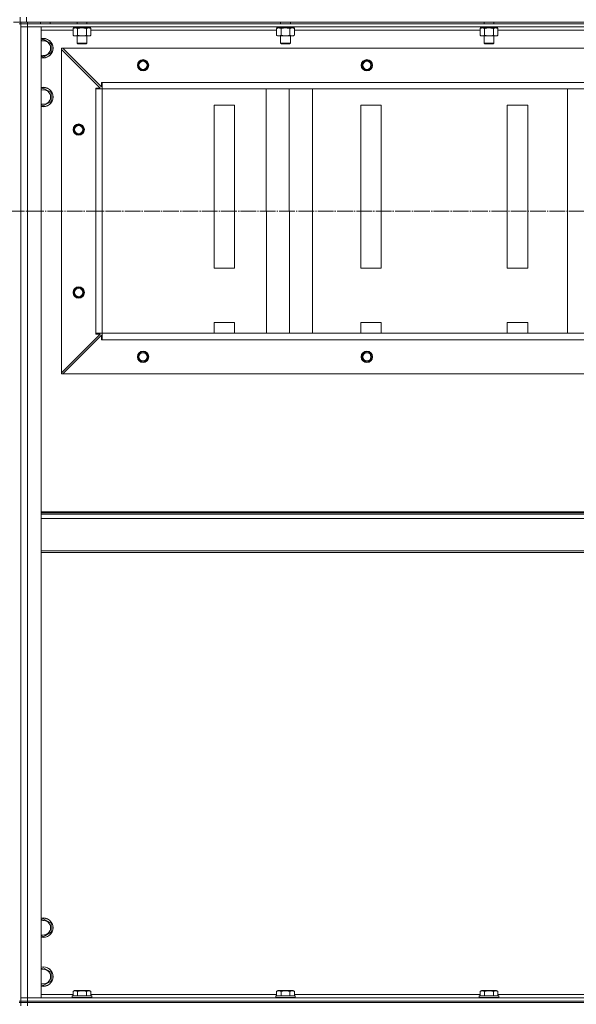
# Model space of a CAD drawing. Units: millimetres. Extents: x 0 to 24327, y -6 to 16800.
# Drawn here: x 19635 to 20319, y 12658 to 13867 of the extents above; entities that cross this region are included whole.
import ezdxf

# ---------------------------------------------------------------- set-up
doc = ezdxf.new("R2010")
doc.units = ezdxf.units.MM
doc.linetypes.add('K5LT_AXLED', pattern=[23.716667, 19.216667, -1.5, 1.5, -1.5])
doc.linetypes.add('K5LT_THIN', pattern=[0])
for name, color, linetype, true_color in [('OSI', 2, 'Continuous', 0xffff00), ('R', 1, 'Continuous', 0xff0000), ('WELDING', 7, 'Continuous', 0xffffff)]:
    doc.layers.add(name, color=color, linetype=linetype, true_color=true_color)

msp = doc.modelspace()

# ---------------------------------------------------------------- linework, layer by layer
at = {"layer": 'OSI', "color": 30, "linetype": 'K5LT_AXLED', "lineweight": 13, "true_color": 0xff8000}
msp.add_line((15352.7, 13632.2), (22518.7, 13632.2), dxfattribs=at)
at = {"layer": 'R', "color": 7, "linetype": 'K5LT_THIN', "lineweight": 13}
for p, q in [((19635.5, 13864.2), (19635.5, 13870.2)), ((19635.5, 13864.2), (19635.5, 13870.2)), ((19643.5, 13864.2), (19643.5, 13870.2)), ((19635.5, 13864.2), (19627.5, 13864.2)), ((19636.5, 13862.2), (19634.5, 13862.2)), ((19643.5, 13864.2), (19635.5, 13864.2)), ((19636.5, 13862.2), (19636.5, 13864.2)), ((19636.5, 13862.2), (19636.5, 13864.2)), ((19636.5, 13862.2), (19636.5, 13864.2)), ((19636.5, 13862.2), (19636.5, 13858.2)), ((19636.5, 13862.2), (19644.5, 13862.2)), ((19636.5, 12666.2), (19636.5, 13858.2)), ((19636.5, 13858.2), (19644.5, 13858.2)), ((19636.5, 12666.2), (19636.5, 13858.2)), ((19644.5, 13858.2), (19636.5, 13858.2)), ((19643.5, 13864.2), (21029.5, 13864.2)), ((19644.5, 13862.2), (19644.5, 13864.2)), ((21028.5, 13862.2), (19644.5, 13862.2)), ((19644.5, 13862.2), (19644.5, 13858.2)), ((21028.5, 13858.2), (19644.5, 13858.2)), ((19644.5, 13858.2), (19661.5, 13858.2)), ((19644.5, 13858.2), (19644.5, 12666.2)), ((19660.5, 13864.2), (19660.5, 13862.2)), ((19661.5, 13858.2), (19661.5, 12666.2)), ((19672.5, 13864.2), (19672.5, 13862.2)), ((19700.5, 13856.3), (19702, 13857.2)), ((19700.5, 13856.3), (19700.5, 13848)), ((19701, 13858.2), (19701, 13857.2)), ((19710.5, 13857.2), (19701, 13857.2)), ((19705.5, 13864.2), (19705.5, 13862.2)), ((19706, 13856.3), (19706, 13848)), ((19710.5, 13857.2), (19710, 13858.2)), ((19710.5, 13857.2), (19711.5, 13857.2)), ((19711.5, 13857.2), (19713.8, 13857.2)), ((19713.8, 13857.2), (19713.3, 13858.2)), ((19722, 13857.2), (19713.8, 13857.2)), ((19717, 13856.3), (19717, 13848)), ((19717.5, 13864.2), (19717.5, 13862.2)), ((19722.4, 13856.3), (19721, 13857.2)), ((19722, 13858.2), (19722, 13857.2)), ((19722.4, 13856.3), (19722.4, 13848)), ((19950.5, 13856.3), (19952, 13857.2)), ((19950.5, 13856.3), (19950.5, 13848)), ((19951, 13858.2), (19951, 13857.2)), ((19960.5, 13857.2), (19951, 13857.2)), ((19955.5, 13864.2), (19955.5, 13862.2)), ((19956, 13856.3), (19956, 13848)), ((19960.5, 13857.2), (19960, 13858.2)), ((19960.5, 13857.2), (19961.5, 13857.2)), ((19961.5, 13857.2), (19963.8, 13857.2)), ((19963.8, 13857.2), (19963.3, 13858.2)), ((19972, 13857.2), (19963.8, 13857.2)), ((19967, 13856.3), (19967, 13848)), ((19967.5, 13864.2), (19967.5, 13862.2)), ((19972.4, 13856.3), (19971, 13857.2)), ((19972, 13858.2), (19972, 13857.2)), ((19972.4, 13856.3), (19972.4, 13848)), ((20200.5, 13856.3), (20202, 13857.2)), ((20200.5, 13856.3), (20200.5, 13848)), ((20201, 13858.2), (20201, 13857.2)), ((20210.5, 13857.2), (20201, 13857.2)), ((20205.5, 13864.2), (20205.5, 13862.2)), ((20206, 13856.3), (20206, 13848)), ((20210.5, 13857.2), (20210, 13858.2)), ((20210.5, 13857.2), (20211.5, 13857.2)), ((20211.5, 13857.2), (20213.8, 13857.2)), ((20213.8, 13857.2), (20213.3, 13858.2)), ((20222, 13857.2), (20213.8, 13857.2)), ((20217, 13856.3), (20217, 13848)), ((20217.5, 13864.2), (20217.5, 13862.2)), ((20222.4, 13856.3), (20221, 13857.2)), ((20222, 13858.2), (20222, 13857.2)), ((20222.4, 13856.3), (20222.4, 13848)), ((19700.5, 13854.2), (19661.5, 13854.2)), ((19661.5, 13841.7), (19664, 13843.1)), ((19664, 13843.1), (19673.5, 13837.6)), ((19700.5, 13848), (19702, 13847.2)), ((19711.5, 13847.2), (19702, 13847.2)), ((19705.5, 13847.2), (19705.5, 13838.2)), ((19721, 13847.2), (19711.5, 13847.2)), ((19717.5, 13847.2), (19717.5, 13838.2)), ((19722.4, 13848), (19721, 13847.2)), ((19950.5, 13854.2), (19722.4, 13854.2)), ((19950.5, 13848), (19952, 13847.2)), ((19961.5, 13847.2), (19952, 13847.2)), ((19955.5, 13847.2), (19955.5, 13838.2)), ((19971, 13847.2), (19961.5, 13847.2)), ((19967.5, 13847.2), (19967.5, 13838.2)), ((19972.4, 13848), (19971, 13847.2)), ((20200.5, 13854.2), (19972.4, 13854.2)), ((20200.5, 13848), (20202, 13847.2)), ((20211.5, 13847.2), (20202, 13847.2)), ((20205.5, 13847.2), (20205.5, 13838.2)), ((20221, 13847.2), (20211.5, 13847.2)), ((20217.5, 13847.2), (20217.5, 13838.2)), ((20222.4, 13848), (20221, 13847.2)), ((20450.5, 13854.2), (20222.4, 13854.2)), ((19673.5, 13837.6), (19673.5, 13832.2)), ((19673.5, 13832.2), (19673.5, 13826.7)), ((19686.5, 13832.2), (19688, 13832.2)), ((19686.5, 13830.7), (19686.5, 13832.2)), ((20985, 13832.2), (19688, 13832.2)), ((19688, 13832.2), (19735.5, 13784.7)), ((19717.5, 13838.2), (19705.5, 13838.2)), ((19705.5, 13838.2), (19706.5, 13837.7)), ((19716.5, 13837.7), (19706.5, 13837.7)), ((19717.5, 13838.2), (19716.5, 13837.7)), ((19967.5, 13838.2), (19955.5, 13838.2)), ((19955.5, 13838.2), (19956.5, 13837.7)), ((19966.5, 13837.7), (19956.5, 13837.7)), ((19967.5, 13838.2), (19966.5, 13837.7)), ((20217.5, 13838.2), (20205.5, 13838.2)), ((20205.5, 13838.2), (20206.5, 13837.7)), ((20216.5, 13837.7), (20206.5, 13837.7)), ((20217.5, 13838.2), (20216.5, 13837.7)), ((19664, 13821.2), (19661.5, 13822.6)), ((19673.5, 13826.7), (19664, 13821.2)), ((19686.5, 13433.7), (19686.5, 13830.7)), ((19734, 13783.2), (19686.5, 13830.7)), ((19661.5, 13781.7), (19664, 13783.1)), ((19664, 13783.1), (19673.5, 13777.6)), ((19728.5, 13782.2), (19728.5, 13783.2)), ((19728.5, 13783.2), (19734, 13783.2)), ((19735.5, 13784.7), (19735.5, 13790.2)), ((19735.5, 13790.2), (19736.5, 13790.2)), ((20936.5, 13790.2), (19736.5, 13790.2)), ((19736.5, 13782.2), (19736.5, 13790.2)), ((19673.5, 13777.6), (19673.5, 13772.2)), ((19673.5, 13772.2), (19673.5, 13766.7)), ((19728.5, 13782.2), (19736.5, 13782.2)), ((19728.5, 13482.2), (19728.5, 13782.2)), ((20936.5, 13782.2), (19736.5, 13782.2)), ((19736.5, 13482.2), (19736.5, 13782.2)), ((19736.5, 13782.2), (20936.5, 13782.2)), ((19938, 13482.2), (19937.9, 13782.2)), ((19966.3, 13482.2), (19966.2, 13782.2)), ((19994.6, 13482.2), (19994.5, 13782.2)), ((20308, 13482.2), (20307.9, 13782.2)), ((19664, 13761.2), (19661.5, 13762.6)), ((19673.5, 13766.7), (19664, 13761.2)), ((19899, 13762.2), (19874, 13762.2)), ((19874, 13762.2), (19874, 13562.2)), ((19899, 13562.2), (19899, 13762.2)), ((20079, 13762.2), (20054, 13762.2)), ((20054, 13762.2), (20054, 13562.2)), ((20079, 13562.2), (20079, 13762.2)), ((20259, 13762.2), (20234, 13762.2)), ((20234, 13762.2), (20234, 13562.2)), ((20259, 13562.2), (20259, 13762.2)), ((19874, 13562.2), (19899, 13562.2)), ((20054, 13562.2), (20079, 13562.2)), ((20234, 13562.2), (20259, 13562.2)), ((19899, 13495.5), (19874, 13495.5)), ((19874, 13495.5), (19874, 13482.2)), ((19899, 13482.2), (19899, 13495.5)), ((20054, 13495.5), (20054, 13482.2)), ((20079, 13495.5), (20054, 13495.5)), ((20079, 13482.2), (20079, 13495.5)), ((20234, 13495.5), (20234, 13482.2)), ((20259, 13495.5), (20234, 13495.5)), ((20259, 13482.2), (20259, 13495.5)), ((19686.5, 13433.7), (19734, 13481.2)), ((19728.5, 13482.2), (19736.5, 13482.2)), ((19728.5, 13481.2), (19728.5, 13482.2)), ((19734, 13481.2), (19728.5, 13481.2)), ((20936.5, 13482.2), (19736.5, 13482.2)), ((19736.5, 13474.2), (19736.5, 13482.2)), ((19735.5, 13479.7), (19688, 13432.2)), ((19735.5, 13474.2), (19735.5, 13479.7)), ((19736.5, 13474.2), (19735.5, 13474.2)), ((20936.5, 13474.2), (19736.5, 13474.2)), ((19686.5, 13432.2), (19686.5, 13433.7)), ((19688, 13432.2), (19686.5, 13432.2)), ((20985, 13432.2), (19688, 13432.2)), ((19661.5, 13263), (21011.5, 13263)), ((19661.5, 13261.8), (21011.5, 13261.8)), ((19661.5, 13260), (21011.5, 13260)), ((19661.5, 13254.5), (21011.5, 13254.5)), ((19661.5, 13214.8), (21011.5, 13214.8)), ((19661.5, 13213), (21011.5, 13213)), ((19661.5, 12761.7), (19664, 12763.1)), ((19664, 12763.1), (19673.5, 12757.6)), ((19673.5, 12757.6), (19673.5, 12752.2)), ((19673.5, 12746.7), (19664, 12741.2)), ((19673.5, 12752.2), (19673.5, 12746.7)), ((19664, 12741.2), (19661.5, 12742.6)), ((19661.5, 12701.7), (19664, 12703.1)), ((19664, 12703.1), (19673.5, 12697.6)), ((19673.5, 12697.6), (19673.5, 12692.2)), ((19664, 12681.2), (19661.5, 12682.6)), ((19673.5, 12686.7), (19664, 12681.2)), ((19673.5, 12692.2), (19673.5, 12686.7)), ((19700.5, 12674), (19702.5, 12675.2)), ((19700.5, 12674), (19700.5, 12668.7)), ((19720.4, 12675.2), (19702.5, 12675.2)), ((19706, 12674), (19706, 12668.7)), ((19717, 12674), (19717, 12668.7)), ((19722.4, 12674), (19720.4, 12675.2)), ((19722.4, 12674), (19722.4, 12668.7)), ((19950.5, 12674), (19952.5, 12675.2)), ((19950.5, 12674), (19950.5, 12668.7)), ((19970.4, 12675.2), (19952.5, 12675.2)), ((19956, 12674), (19956, 12668.7)), ((19967, 12674), (19967, 12668.7)), ((19972.4, 12674), (19970.4, 12675.2)), ((19972.4, 12674), (19972.4, 12668.7)), ((20200.5, 12674), (20202.5, 12675.2)), ((20200.5, 12674), (20200.5, 12668.7)), ((20220.4, 12675.2), (20202.5, 12675.2)), ((20206, 12674), (20206, 12668.7)), ((20217, 12674), (20217, 12668.7)), ((20222.4, 12674), (20220.4, 12675.2)), ((20222.4, 12674), (20222.4, 12668.7)), ((19636.5, 12662.2), (19634.5, 12662.2)), ((19636.5, 12660.2), (19634.5, 12660.2)), ((19644.5, 12666.2), (19636.5, 12666.2)), ((19636.5, 12662.2), (19636.5, 12666.2)), ((19636.5, 12666.2), (19644.5, 12666.2)), ((19644.5, 12662.2), (19636.5, 12662.2)), ((19636.5, 12662.2), (19644.5, 12662.2)), ((19636.5, 12660.2), (19636.5, 12662.2)), ((19636.5, 12660.2), (19636.5, 12656.2)), ((19636.5, 12660.2), (19644.5, 12660.2)), ((19644.5, 12660.2), (19636.5, 12660.2)), ((19644.5, 12666.2), (21028.5, 12666.2)), ((19661.5, 12666.2), (19644.5, 12666.2)), ((19644.5, 12662.2), (19644.5, 12666.2)), ((19644.5, 12662.2), (21028.5, 12662.2)), ((19644.5, 12662.2), (21028.5, 12662.2)), ((19644.5, 12660.2), (19644.5, 12662.2)), ((21028.5, 12660.2), (19644.5, 12660.2)), ((19644.5, 12660.2), (19644.5, 12656.2)), ((19644.5, 12660.2), (21028.5, 12660.2)), ((19661.5, 12670.2), (19700.5, 12670.2)), ((19699.5, 12668.4), (19699.7, 12668.7)), ((19699.5, 12668.4), (19699.5, 12666.5)), ((19723.5, 12668.4), (19699.5, 12668.4)), ((19723.5, 12666.5), (19699.5, 12666.5)), ((19699.5, 12666.5), (19699.7, 12666.2)), ((19723.3, 12668.7), (19699.7, 12668.7)), ((19722.4, 12670.2), (19950.5, 12670.2)), ((19723.5, 12668.4), (19723.3, 12668.7)), ((19723.5, 12666.5), (19723.3, 12666.2)), ((19723.5, 12668.4), (19723.5, 12666.5)), ((19949.5, 12668.4), (19949.7, 12668.7)), ((19949.5, 12668.4), (19949.5, 12666.5)), ((19973.5, 12668.4), (19949.5, 12668.4)), ((19973.5, 12666.5), (19949.5, 12666.5)), ((19949.5, 12666.5), (19949.7, 12666.2)), ((19973.3, 12668.7), (19949.7, 12668.7)), ((19972.4, 12670.2), (20200.5, 12670.2)), ((19973.5, 12668.4), (19973.3, 12668.7)), ((19973.5, 12666.5), (19973.3, 12666.2)), ((19973.5, 12668.4), (19973.5, 12666.5)), ((20199.5, 12668.4), (20199.7, 12668.7)), ((20199.5, 12668.4), (20199.5, 12666.5)), ((20223.5, 12668.4), (20199.5, 12668.4)), ((20223.5, 12666.5), (20199.5, 12666.5)), ((20199.5, 12666.5), (20199.7, 12666.2)), ((20223.3, 12668.7), (20199.7, 12668.7)), ((20222.4, 12670.2), (20450.5, 12670.2)), ((20223.5, 12668.4), (20223.3, 12668.7)), ((20223.5, 12666.5), (20223.3, 12666.2)), ((20223.5, 12668.4), (20223.5, 12666.5))]:
    msp.add_line(p, q, dxfattribs=at)
for centre, radius in [((19786.5, 13811.2), 7), ((19786.5, 13811.2), 6.5), ((19786.5, 13811.2), 6), ((19786.5, 13811.2), 5), ((20061.5, 13811.2), 7), ((20061.5, 13811.2), 6.5), ((20061.5, 13811.2), 6), ((20061.5, 13811.2), 5), ((19707.5, 13732.2), 7), ((19707.5, 13732.2), 6.5), ((19707.5, 13732.2), 6), ((19707.5, 13732.2), 5), ((19707.5, 13532.2), 7), ((19707.5, 13532.2), 6.5), ((19707.5, 13532.2), 6), ((19707.5, 13532.2), 5), ((19786.5, 13453.2), 7), ((19786.5, 13453.2), 6.5), ((19786.5, 13453.2), 6), ((19786.5, 13453.2), 5), ((20061.5, 13453.2), 7), ((20061.5, 13453.2), 6.5), ((20061.5, 13453.2), 6), ((20061.5, 13453.2), 5)]:
    msp.add_circle(centre, radius, dxfattribs=at)
for centre, radius, start, end in [((19664, 13832.2), 12, 0, 102.0247), ((19664, 13832.2), 11.8, 0, 102.2035), ((19664, 13832.2), 8.97, 0, 106.1784), ((19664, 13832.2), 8.97, 253.8216, 0), ((19664, 13832.2), 11.8, 257.7965, 0), ((19664, 13832.2), 12, 257.9753, 0), ((19664, 13772.2), 12, 0, 102.0247), ((19664, 13772.2), 11.8, 0, 102.2035), ((19664, 13772.2), 8.97, 0, 106.1784), ((19664, 13772.2), 8.97, 253.8216, 0), ((19664, 13772.2), 11.8, 257.7965, 0), ((19664, 13772.2), 12, 257.9753, 0), ((19664, 12752.2), 12, 0, 102.0247), ((19664, 12752.2), 11.8, 0, 102.2035), ((19664, 12752.2), 8.97, 0, 106.1784), ((19664, 12752.2), 8.97, 253.8216, 0), ((19664, 12752.2), 11.8, 257.7965, 0), ((19664, 12752.2), 12, 257.9753, 0), ((19664, 12692.2), 12, 0, 102.0247), ((19664, 12692.2), 11.8, 0, 102.2035), ((19664, 12692.2), 8.97, 0, 106.1784), ((19664, 12692.2), 11.8, 257.7965, 0), ((19664, 12692.2), 12, 257.9753, 0), ((19664, 12692.2), 8.97, 253.8216, 0)]:
    msp.add_arc(centre, radius, start, end, dxfattribs=at)
at = {"layer": 'WELDING', "color": 7, "linetype": 'K5LT_THIN', "lineweight": 13}
for points, knots in [([(19703.2, 13857.2), (19703.1, 13857.2), (19702.9, 13857.2), (19702.5, 13857.1), (19702.1, 13857), (19701.7, 13856.9), (19701.1, 13856.7), (19700.7, 13856.4), (19700.5, 13856.3)], [0, 0, 0, 0, 1.192024, 2.404251, 3.60809, 4.765234, 6.955738, 9, 9, 9, 9]), ([(19706, 13856.3), (19705.7, 13856.5), (19705.3, 13856.7), (19704.7, 13856.9), (19704.3, 13857), (19704, 13857.1), (19703.6, 13857.2), (19703.4, 13857.2), (19703.2, 13857.2)], [0, 0, 0, 0, 2.905563, 4.375924, 5.511195, 6.679161, 7.850161, 9, 9, 9, 9]), ([(19711.5, 13857.2), (19711.2, 13857.2), (19710.6, 13857.1), (19709.8, 13857.1), (19709.3, 13857), (19708.5, 13856.9), (19707.4, 13856.7), (19706.5, 13856.5), (19706, 13856.3)], [0, 0, 0, 0, 1.548206, 2.616755, 3.724998, 4.291764, 6.613357, 9, 9, 9, 9]), ([(19717, 13856.3), (19716.5, 13856.5), (19715.6, 13856.7), (19714.5, 13856.9), (19713.6, 13857), (19712.8, 13857.1), (19712.1, 13857.2), (19711.6, 13857.2), (19711.5, 13857.2)], [0, 0, 0, 0, 2.494996, 4.309231, 5.453284, 6.859164, 8.206766, 9, 9, 9, 9]), ([(19719.7, 13857.2), (19719.6, 13857.2), (19719.3, 13857.2), (19719, 13857.1), (19718.6, 13857), (19718.1, 13856.9), (19717.6, 13856.7), (19717.2, 13856.4), (19717, 13856.3)], [0, 0, 0, 0, 1.192024, 2.404251, 3.60809, 4.765234, 6.955738, 9, 9, 9, 9]), ([(19722.4, 13856.3), (19722.2, 13856.5), (19721.7, 13856.7), (19721.2, 13856.9), (19720.8, 13857), (19720.4, 13857.1), (19720.1, 13857.2), (19719.8, 13857.2), (19719.7, 13857.2)], [0, 0, 0, 0, 2.905563, 4.375924, 5.511195, 6.679161, 7.850161, 9, 9, 9, 9]), ([(19953.2, 13857.2), (19953.1, 13857.2), (19952.9, 13857.2), (19952.5, 13857.1), (19952.1, 13857), (19951.7, 13856.9), (19951.1, 13856.7), (19950.7, 13856.4), (19950.5, 13856.3)], [0, 0, 0, 0, 1.192024, 2.404251, 3.60809, 4.765234, 6.955738, 9, 9, 9, 9]), ([(19956, 13856.3), (19955.7, 13856.5), (19955.3, 13856.7), (19954.7, 13856.9), (19954.3, 13857), (19954, 13857.1), (19953.6, 13857.2), (19953.4, 13857.2), (19953.2, 13857.2)], [0, 0, 0, 0, 2.905563, 4.375924, 5.511195, 6.679161, 7.850161, 9, 9, 9, 9]), ([(19961.5, 13857.2), (19961.2, 13857.2), (19960.6, 13857.1), (19959.8, 13857.1), (19959.3, 13857), (19958.5, 13856.9), (19957.4, 13856.7), (19956.5, 13856.5), (19956, 13856.3)], [0, 0, 0, 0, 1.548206, 2.616755, 3.724998, 4.291764, 6.613357, 9, 9, 9, 9]), ([(19967, 13856.3), (19966.5, 13856.5), (19965.6, 13856.7), (19964.5, 13856.9), (19963.6, 13857), (19962.8, 13857.1), (19962.1, 13857.2), (19961.6, 13857.2), (19961.5, 13857.2)], [0, 0, 0, 0, 2.494996, 4.309231, 5.453284, 6.859164, 8.206766, 9, 9, 9, 9]), ([(19969.7, 13857.2), (19969.6, 13857.2), (19969.3, 13857.2), (19969, 13857.1), (19968.6, 13857), (19968.1, 13856.9), (19967.6, 13856.7), (19967.2, 13856.4), (19967, 13856.3)], [0, 0, 0, 0, 1.192024, 2.404251, 3.60809, 4.765234, 6.955738, 9, 9, 9, 9]), ([(19972.4, 13856.3), (19972.2, 13856.5), (19971.7, 13856.7), (19971.2, 13856.9), (19970.8, 13857), (19970.4, 13857.1), (19970.1, 13857.2), (19969.8, 13857.2), (19969.7, 13857.2)], [0, 0, 0, 0, 2.905563, 4.375924, 5.511195, 6.679161, 7.850161, 9, 9, 9, 9]), ([(20203.2, 13857.2), (20203.1, 13857.2), (20202.9, 13857.2), (20202.5, 13857.1), (20202.1, 13857), (20201.7, 13856.9), (20201.1, 13856.7), (20200.7, 13856.4), (20200.5, 13856.3)], [0, 0, 0, 0, 1.192024, 2.404251, 3.60809, 4.765234, 6.955738, 9, 9, 9, 9]), ([(20206, 13856.3), (20205.7, 13856.5), (20205.3, 13856.7), (20204.7, 13856.9), (20204.3, 13857), (20204, 13857.1), (20203.6, 13857.2), (20203.4, 13857.2), (20203.2, 13857.2)], [0, 0, 0, 0, 2.905563, 4.375924, 5.511195, 6.679161, 7.850161, 9, 9, 9, 9]), ([(20211.5, 13857.2), (20211.2, 13857.2), (20210.6, 13857.1), (20209.8, 13857.1), (20209.3, 13857), (20208.5, 13856.9), (20207.4, 13856.7), (20206.5, 13856.5), (20206, 13856.3)], [0, 0, 0, 0, 1.548206, 2.616755, 3.724998, 4.291764, 6.613357, 9, 9, 9, 9]), ([(20217, 13856.3), (20216.5, 13856.5), (20215.6, 13856.7), (20214.5, 13856.9), (20213.6, 13857), (20212.8, 13857.1), (20212.1, 13857.2), (20211.6, 13857.2), (20211.5, 13857.2)], [0, 0, 0, 0, 2.494996, 4.309231, 5.453284, 6.859164, 8.206766, 9, 9, 9, 9]), ([(20219.7, 13857.2), (20219.6, 13857.2), (20219.3, 13857.2), (20219, 13857.1), (20218.6, 13857), (20218.1, 13856.9), (20217.6, 13856.7), (20217.2, 13856.4), (20217, 13856.3)], [0, 0, 0, 0, 1.192024, 2.404251, 3.60809, 4.765234, 6.955738, 9, 9, 9, 9]), ([(20222.4, 13856.3), (20222.2, 13856.5), (20221.7, 13856.7), (20221.2, 13856.9), (20220.8, 13857), (20220.4, 13857.1), (20220.1, 13857.2), (20219.8, 13857.2), (20219.7, 13857.2)], [0, 0, 0, 0, 2.905563, 4.375924, 5.511195, 6.679161, 7.850161, 9, 9, 9, 9]), ([(19700.5, 13848), (19700.8, 13847.8), (19701.3, 13847.6), (19701.9, 13847.4), (19702.2, 13847.3), (19702.5, 13847.2), (19702.8, 13847.2), (19703.1, 13847.2), (19703.4, 13847.2), (19703.7, 13847.2), (19704.1, 13847.2), (19704.5, 13847.3), (19705.1, 13847.6), (19705.7, 13847.8), (19706, 13848)], [0, 0, 0, 0, 2.72415, 3.912285, 4.716446, 5.530362, 6.353984, 7.180289, 7.997717, 8.810544, 9.605533, 10.761675, 12.184093, 15, 15, 15, 15]), ([(19706, 13848), (19706.6, 13847.8), (19707.4, 13847.6), (19708.6, 13847.4), (19709.3, 13847.3), (19710, 13847.2), (19710.8, 13847.2), (19711.2, 13847.2), (19711.5, 13847.2)], [0, 0, 0, 0, 2.905563, 4.375924, 5.511195, 6.679161, 7.850161, 9, 9, 9, 9]), ([(19711.5, 13847.2), (19711.7, 13847.2), (19712.2, 13847.2), (19713, 13847.2), (19713.7, 13847.3), (19714.6, 13847.4), (19715.7, 13847.7), (19716.6, 13847.9), (19717, 13848)], [0, 0, 0, 0, 1.192024, 2.404251, 3.60809, 4.765234, 6.955738, 9, 9, 9, 9]), ([(19717, 13848), (19717.3, 13847.8), (19717.8, 13847.6), (19718.3, 13847.4), (19718.7, 13847.3), (19719, 13847.2), (19719.3, 13847.2), (19719.6, 13847.2), (19719.9, 13847.2), (19720.2, 13847.2), (19720.5, 13847.2), (19720.9, 13847.3), (19721.6, 13847.6), (19722.1, 13847.8), (19722.4, 13848)], [0, 0, 0, 0, 2.72415, 3.912285, 4.716446, 5.530362, 6.353984, 7.180289, 7.997717, 8.810544, 9.605533, 10.761675, 12.184093, 15, 15, 15, 15]), ([(19950.5, 13848), (19950.8, 13847.8), (19951.3, 13847.6), (19951.9, 13847.4), (19952.2, 13847.3), (19952.5, 13847.2), (19952.8, 13847.2), (19953.1, 13847.2), (19953.4, 13847.2), (19953.7, 13847.2), (19954.1, 13847.2), (19954.5, 13847.3), (19955.1, 13847.6), (19955.7, 13847.8), (19956, 13848)], [0, 0, 0, 0, 2.72415, 3.912285, 4.716446, 5.530362, 6.353984, 7.180289, 7.997717, 8.810544, 9.605533, 10.761675, 12.184093, 15, 15, 15, 15]), ([(19956, 13848), (19956.6, 13847.8), (19957.4, 13847.6), (19958.6, 13847.4), (19959.3, 13847.3), (19960, 13847.2), (19960.8, 13847.2), (19961.2, 13847.2), (19961.5, 13847.2)], [0, 0, 0, 0, 2.905563, 4.375924, 5.511195, 6.679161, 7.850161, 9, 9, 9, 9]), ([(19961.5, 13847.2), (19961.7, 13847.2), (19962.2, 13847.2), (19963, 13847.2), (19963.7, 13847.3), (19964.6, 13847.4), (19965.7, 13847.7), (19966.6, 13847.9), (19967, 13848)], [0, 0, 0, 0, 1.192024, 2.404251, 3.60809, 4.765234, 6.955738, 9, 9, 9, 9]), ([(19967, 13848), (19967.3, 13847.8), (19967.8, 13847.6), (19968.3, 13847.4), (19968.7, 13847.3), (19969, 13847.2), (19969.3, 13847.2), (19969.6, 13847.2), (19969.9, 13847.2), (19970.2, 13847.2), (19970.5, 13847.2), (19970.9, 13847.3), (19971.6, 13847.6), (19972.1, 13847.8), (19972.4, 13848)], [0, 0, 0, 0, 2.72415, 3.912285, 4.716446, 5.530362, 6.353984, 7.180289, 7.997717, 8.810544, 9.605533, 10.761675, 12.184093, 15, 15, 15, 15]), ([(20200.5, 13848), (20200.8, 13847.8), (20201.3, 13847.6), (20201.9, 13847.4), (20202.2, 13847.3), (20202.5, 13847.2), (20202.8, 13847.2), (20203.1, 13847.2), (20203.4, 13847.2), (20203.7, 13847.2), (20204.1, 13847.2), (20204.5, 13847.3), (20205.1, 13847.6), (20205.7, 13847.8), (20206, 13848)], [0, 0, 0, 0, 2.72415, 3.912285, 4.716446, 5.530362, 6.353984, 7.180289, 7.997717, 8.810544, 9.605533, 10.761675, 12.184093, 15, 15, 15, 15]), ([(20206, 13848), (20206.6, 13847.8), (20207.4, 13847.6), (20208.6, 13847.4), (20209.3, 13847.3), (20210, 13847.2), (20210.8, 13847.2), (20211.2, 13847.2), (20211.5, 13847.2)], [0, 0, 0, 0, 2.905563, 4.375924, 5.511195, 6.679161, 7.850161, 9, 9, 9, 9]), ([(20211.5, 13847.2), (20211.7, 13847.2), (20212.2, 13847.2), (20213, 13847.2), (20213.7, 13847.3), (20214.6, 13847.4), (20215.7, 13847.7), (20216.6, 13847.9), (20217, 13848)], [0, 0, 0, 0, 1.192024, 2.404251, 3.60809, 4.765234, 6.955738, 9, 9, 9, 9]), ([(20217, 13848), (20217.3, 13847.8), (20217.8, 13847.6), (20218.3, 13847.4), (20218.7, 13847.3), (20219, 13847.2), (20219.3, 13847.2), (20219.6, 13847.2), (20219.9, 13847.2), (20220.2, 13847.2), (20220.5, 13847.2), (20220.9, 13847.3), (20221.6, 13847.6), (20222.1, 13847.8), (20222.4, 13848)], [0, 0, 0, 0, 2.72415, 3.912285, 4.716446, 5.530362, 6.353984, 7.180289, 7.997717, 8.810544, 9.605533, 10.761675, 12.184093, 15, 15, 15, 15]), ([(19706, 12674), (19705.7, 12674.2), (19705.2, 12674.4), (19704.7, 12674.6), (19704.3, 12674.7), (19704, 12674.8), (19703.7, 12674.8), (19703.4, 12674.9), (19703.1, 12674.9), (19702.8, 12674.8), (19702.5, 12674.8), (19702.1, 12674.7), (19701.6, 12674.6), (19701.1, 12674.3), (19700.7, 12674.1), (19700.5, 12674)], [0, 0, 0, 0, 2.704026, 3.977567, 4.913586, 5.783319, 6.583675, 7.42636, 8.303602, 9.201828, 10.1214, 11.060865, 12.506598, 14.484694, 16, 16, 16, 16]), ([(19717, 12674), (19716.4, 12674.2), (19715.5, 12674.4), (19714.4, 12674.6), (19713.6, 12674.7), (19713, 12674.8), (19712.5, 12674.8), (19711.9, 12674.9), (19711.3, 12674.9), (19710.6, 12674.8), (19710, 12674.8), (19709.3, 12674.7), (19708.6, 12674.6), (19707.4, 12674.4), (19706.6, 12674.2), (19706, 12674)], [0, 0, 0, 0, 2.400934, 3.977567, 4.913586, 5.783319, 6.583675, 7.42636, 8.303602, 9.201828, 10.1214, 11.060865, 12.021818, 13.488338, 16, 16, 16, 16]), ([(19722.4, 12674), (19722.1, 12674.2), (19721.7, 12674.4), (19721.1, 12674.6), (19720.8, 12674.7), (19720.5, 12674.8), (19720.2, 12674.8), (19719.9, 12674.9), (19719.6, 12674.9), (19719.3, 12674.8), (19719, 12674.8), (19718.6, 12674.7), (19718.1, 12674.6), (19717.5, 12674.3), (19717.1, 12674.1), (19717, 12674)], [0, 0, 0, 0, 2.704026, 3.977567, 4.913586, 5.783319, 6.583675, 7.42636, 8.303602, 9.201828, 10.1214, 11.060865, 12.506598, 14.484694, 16, 16, 16, 16]), ([(19956, 12674), (19955.7, 12674.2), (19955.2, 12674.4), (19954.7, 12674.6), (19954.3, 12674.7), (19954, 12674.8), (19953.7, 12674.8), (19953.4, 12674.9), (19953.1, 12674.9), (19952.8, 12674.8), (19952.5, 12674.8), (19952.1, 12674.7), (19951.6, 12674.6), (19951.1, 12674.3), (19950.7, 12674.1), (19950.5, 12674)], [0, 0, 0, 0, 2.704026, 3.977567, 4.913586, 5.783319, 6.583675, 7.42636, 8.303602, 9.201828, 10.1214, 11.060865, 12.506598, 14.484694, 16, 16, 16, 16]), ([(19967, 12674), (19966.4, 12674.2), (19965.5, 12674.4), (19964.4, 12674.6), (19963.6, 12674.7), (19963, 12674.8), (19962.5, 12674.8), (19961.9, 12674.9), (19961.3, 12674.9), (19960.6, 12674.8), (19960, 12674.8), (19959.3, 12674.7), (19958.6, 12674.6), (19957.4, 12674.4), (19956.6, 12674.2), (19956, 12674)], [0, 0, 0, 0, 2.400934, 3.977567, 4.913586, 5.783319, 6.583675, 7.42636, 8.303602, 9.201828, 10.1214, 11.060865, 12.021818, 13.488338, 16, 16, 16, 16]), ([(19972.4, 12674), (19972.1, 12674.2), (19971.7, 12674.4), (19971.1, 12674.6), (19970.8, 12674.7), (19970.5, 12674.8), (19970.2, 12674.8), (19969.9, 12674.9), (19969.6, 12674.9), (19969.3, 12674.8), (19969, 12674.8), (19968.6, 12674.7), (19968.1, 12674.6), (19967.5, 12674.3), (19967.1, 12674.1), (19967, 12674)], [0, 0, 0, 0, 2.704026, 3.977567, 4.913586, 5.783319, 6.583675, 7.42636, 8.303602, 9.201828, 10.1214, 11.060865, 12.506598, 14.484694, 16, 16, 16, 16]), ([(20206, 12674), (20205.7, 12674.2), (20205.2, 12674.4), (20204.7, 12674.6), (20204.3, 12674.7), (20204, 12674.8), (20203.7, 12674.8), (20203.4, 12674.9), (20203.1, 12674.9), (20202.8, 12674.8), (20202.5, 12674.8), (20202.1, 12674.7), (20201.6, 12674.6), (20201.1, 12674.3), (20200.7, 12674.1), (20200.5, 12674)], [0, 0, 0, 0, 2.704026, 3.977567, 4.913586, 5.783319, 6.583675, 7.42636, 8.303602, 9.201828, 10.1214, 11.060865, 12.506598, 14.484694, 16, 16, 16, 16]), ([(20217, 12674), (20216.4, 12674.2), (20215.5, 12674.4), (20214.4, 12674.6), (20213.6, 12674.7), (20213, 12674.8), (20212.5, 12674.8), (20211.9, 12674.9), (20211.3, 12674.9), (20210.6, 12674.8), (20210, 12674.8), (20209.3, 12674.7), (20208.6, 12674.6), (20207.4, 12674.4), (20206.6, 12674.2), (20206, 12674)], [0, 0, 0, 0, 2.400934, 3.977567, 4.913586, 5.783319, 6.583675, 7.42636, 8.303602, 9.201828, 10.1214, 11.060865, 12.021818, 13.488338, 16, 16, 16, 16]), ([(20222.4, 12674), (20222.1, 12674.2), (20221.7, 12674.4), (20221.1, 12674.6), (20220.8, 12674.7), (20220.5, 12674.8), (20220.2, 12674.8), (20219.9, 12674.9), (20219.6, 12674.9), (20219.3, 12674.8), (20219, 12674.8), (20218.6, 12674.7), (20218.1, 12674.6), (20217.5, 12674.3), (20217.1, 12674.1), (20217, 12674)], [0, 0, 0, 0, 2.704026, 3.977567, 4.913586, 5.783319, 6.583675, 7.42636, 8.303602, 9.201828, 10.1214, 11.060865, 12.506598, 14.484694, 16, 16, 16, 16])]:
    msp.add_open_spline(points, degree=3, knots=knots, dxfattribs=at)

doc.saveas('drawing.dxf')
